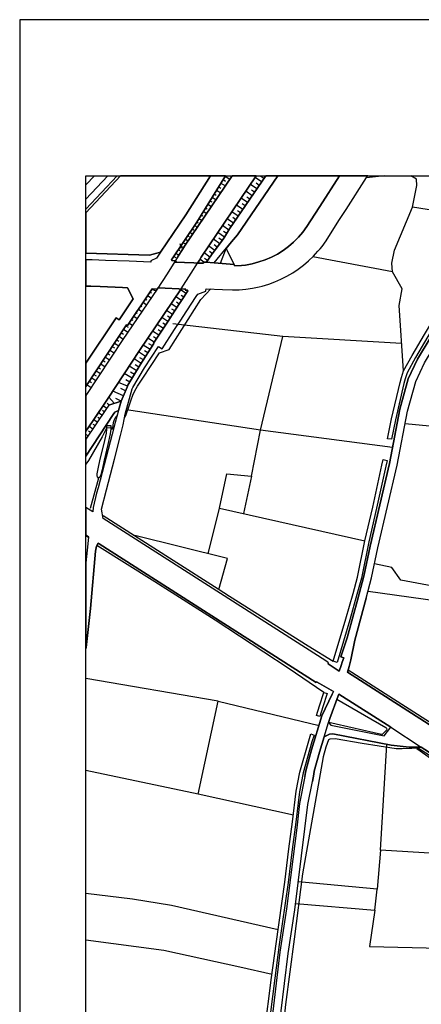
# Model space of a CAD drawing. Extents: x -10 to 410, y -24 to 273.
# Drawn here: x -10 to 50, y 125 to 273 of the extents above; entities that cross this region are included whole.
import ezdxf

# ---------------------------------------------------------------- set-up
doc = ezdxf.new("R2010")
doc.units = 0
for name, color, linetype in [('05_DM_LINE', 7, 'Continuous'), ('08_ROAD_LINE', 3, 'Continuous'), ('09_ROAD_POLY', 5, 'Continuous'), ('10_KIDO_LINE', 2, 'Continuous'), ('11_KOCHI_POLY', 6, 'Continuous'), ('12_KASEN_LINE', 4, 'Continuous'), ('13_KASEN_POLY', 253, 'Continuous'), ('印刷レイアウト', 1, 'Continuous'), ('印刷用フレーム', 1, 'Continuous'), ('背景', 3, 'Continuous')]:
    doc.layers.add(name, color=color, linetype=linetype)

msp = doc.modelspace()

# ---------------------------------------------------------------- linework, layer by layer
at = {"layer": '05_DM_LINE', "color": 253}
for p, q in [((-0.352778, 246.153795), (2.949346, 249.647122)), ((-0.352778, 244.078125), (4.836225, 249.647122)), ((-0.352778, 244.61022), (4.339787, 249.647122)), ((20.318312, 249.069379), (20.664027, 248.854578)), ((20.653347, 249.596651), (21.358386, 249.159124)), ((26.123987, 248.717807), (25.133866, 249.389601)), ((26.473664, 249.233366), (25.98825, 249.561511)), ((44.668247, 249.647122), (41.914065, 249.331034)), ((19.658232, 248.006912), (19.983449, 247.807613)), ((19.988272, 248.538146), (20.658171, 248.124045)), ((25.418948, 247.686518), (24.433651, 248.354522)), ((25.768625, 248.202249), (25.289068, 248.526432)), ((18.664149, 246.417), (19.25395, 246.045964)), ((18.993156, 246.948234), (19.298908, 246.756859)), ((19.323196, 247.479468), (19.954165, 247.088794)), ((24.00887, 245.624112), (23.033219, 246.284192)), ((24.713909, 246.651439), (23.733435, 247.319271)), ((24.358375, 246.13967), (23.888637, 246.456102)), ((25.063414, 247.170959), (24.588852, 247.491181)), ((17.669033, 244.831051), (17.933617, 244.663102)), ((17.999074, 245.362284), (18.553734, 245.014674)), ((18.329114, 245.893518), (18.618157, 245.713856)), ((23.303659, 244.58886), (22.334037, 245.249113)), ((23.653337, 245.108381), (23.183598, 245.420851)), ((61.143555, 243.038051), (48.853521, 244.920968)), ((16.673918, 243.241311), (17.153303, 242.944344)), ((17.003958, 243.772545), (17.253899, 243.616138)), ((17.338821, 244.303779), (17.853518, 243.979595)), ((21.893582, 242.526454), (20.933606, 243.178783)), ((22.598621, 243.557571), (21.633822, 244.213862)), ((22.243087, 243.042013), (21.783167, 243.354483)), ((22.948298, 244.073302), (22.483382, 244.389734)), ((15.67863, 241.6514), (15.888608, 241.518591)), ((16.008842, 242.182633), (16.448264, 241.909265)), ((16.343705, 242.713867), (16.573321, 242.569345)), ((21.193366, 241.487413), (20.23339, 242.143532)), ((21.539081, 242.006934), (21.083984, 242.319404)), ((14.638727, 240.108341), (15.079183, 239.877865)), ((14.983409, 240.627862), (15.193388, 240.491264)), ((15.323268, 241.151344), (15.753905, 240.874014)), ((19.813433, 239.401408), (18.858453, 240.112303)), ((20.533286, 240.428735), (19.533175, 241.108453)), ((20.183609, 239.909215), (19.683553, 240.249074)), ((20.863326, 240.956007), (20.383769, 241.284153)), ((14.033252, 238.686551), (13.874089, 239.420873)), ((13.928693, 239.061549), (14.378967, 238.831072)), ((14.283194, 239.58107), (14.538992, 239.452223)), ((19.068431, 238.397507), (18.158237, 239.077224)), ((19.44343, 238.901352), (18.973691, 239.248962)), ((19.90335, 236.483412), (20.778404, 238.729442)), ((22.00882, 236.319425), (20.778404, 238.729442)), ((12.873977, 237.491275), (13.178696, 237.346753)), ((13.148379, 236.874086), (13.568336, 237.538128)), ((13.198161, 237.979445), (13.658253, 237.68265)), ((13.588835, 238.553742), (13.813455, 238.416972)), ((18.329114, 237.393606), (17.45406, 238.038184)), ((17.958938, 236.893551), (17.528301, 237.206021)), ((18.698256, 237.897451), (18.253838, 238.229559)), ((45.868174, 235.178754), (33.829115, 237.452173)), ((17.433561, 236.667036), (16.833942, 237.096639)), ((8.943296, 231.64357), (9.468673, 231.264609)), ((9.294006, 232.16309), (9.52345, 232.014606)), ((9.588907, 232.604579), (10.18353, 232.319325)), ((14.048755, 230.874108), (13.209013, 231.432558)), ((14.728472, 231.916938), (13.914052, 232.467809)), ((14.388614, 231.397418), (14.013615, 231.647531)), ((7.903394, 230.081047), (8.083917, 229.9522)), ((8.249109, 230.604529), (8.768629, 230.22953)), ((8.598614, 231.124049), (8.803769, 230.971604)), ((13.363353, 229.823181), (12.508797, 230.397479)), ((13.704073, 230.346663), (13.313399, 230.608491)), ((6.863319, 228.526447), (7.383873, 228.186589)), ((7.213858, 229.053719), (7.393519, 228.932624)), ((7.558539, 229.573239), (8.088912, 229.221667)), ((11.999095, 227.729424), (11.093724, 228.311473)), ((12.67864, 228.776389), (11.808582, 229.3624)), ((12.338954, 228.252907), (11.918997, 228.538161)), ((13.023494, 229.303661), (12.613356, 229.573239)), ((5.678723, 227.069344), (6.00394, 226.854542)), ((6.178779, 227.483445), (6.683657, 227.151337)), ((6.523461, 228.006755), (6.698299, 227.893583)), ((11.353484, 226.659205), (10.393509, 227.276394)), ((11.65338, 227.206114), (11.218781, 227.487234)), ((4.643644, 225.502859), (5.278403, 225.081007)), ((4.988326, 226.02238), (5.308548, 225.81154)), ((5.334041, 226.545862), (5.983442, 226.116258)), ((10.628981, 225.639629), (9.68847, 226.241143)), ((10.283266, 225.116319), (9.838848, 225.401401)), ((10.96884, 226.163112), (10.528384, 226.448193)), ((25.978604, 211.342828), (29.33895, 225.479433)), ((3.613216, 223.936546), (3.928787, 223.729496)), ((3.958931, 224.456067), (4.588867, 224.041966)), ((4.303786, 224.979549), (4.61815, 224.772499)), ((9.318294, 223.506771), (8.289072, 224.170985)), ((9.943407, 224.592837), (8.988254, 225.206064)), ((9.658153, 224.034215), (9.148451, 224.36236)), ((2.583994, 222.374023), (3.208934, 221.956133)), ((2.928676, 222.893544), (3.243213, 222.686494)), ((3.268534, 223.413064), (3.89847, 222.998964)), ((8.638749, 222.456017), (7.588856, 223.139696)), ((8.978436, 222.983461), (8.458915, 223.319358)), ((1.893597, 221.327231), (2.52336, 220.913131)), ((2.238279, 221.846752), (2.553677, 221.643663)), ((7.293956, 220.307655), (6.164137, 220.987373)), ((7.959032, 221.397511), (6.893636, 222.088942)), ((7.623996, 220.862316), (7.073298, 221.194423)), ((8.298891, 221.928745), (7.768518, 222.272393)), ((0.863341, 219.764708), (1.178739, 219.553696)), ((1.209056, 220.284229), (1.833997, 219.87409)), ((1.553738, 220.803749), (1.86328, 220.596699)), ((6.608382, 219.170946), (5.433605, 219.87788)), ((6.954097, 219.749033), (6.378939, 220.092853)), ((-0.166054, 218.194434), (0.454064, 217.788085)), ((0.1788, 218.717744), (0.488342, 218.514655)), ((0.518487, 219.237264), (1.143599, 218.827125)), ((5.914023, 217.971708), (4.553727, 218.545833)), ((6.253882, 218.580973), (5.653402, 218.94822)), ((5.313543, 216.553707), (3.688491, 217.237386)), ((5.628942, 217.291991), (4.883767, 217.608423)), ((2.763656, 214.647536), (2.218814, 215.018572)), ((3.124013, 215.151381), (2.829112, 215.374106)), ((3.918968, 215.409246), (3.079054, 216.311517)), ((4.973684, 215.749105), (3.098691, 215.147419)), ((4.963866, 215.741181), (4.153407, 216.14753)), ((2.06344, 213.612284), (1.528244, 213.97178)), ((2.414151, 214.131805), (2.143538, 214.311466)), ((1.028361, 212.053723), (0.748964, 212.237347)), ((1.363224, 212.577205), (0.843704, 212.928777)), ((1.713935, 213.096726), (1.448318, 213.272426)), ((-0.016536, 210.4912), (-0.352778, 210.71961)), ((0.334002, 211.014682), (0.039102, 211.206057)), ((0.678684, 211.534203), (0.128847, 211.90145)), ((2.808614, 211.733502), (3.408233, 211.76468)), ((45.843713, 208.772442), (25.978604, 211.342828)), ((24.588852, 204.428693), (23.393576, 198.831102)), ((0.664042, 199.092757), (-0.352778, 199.741124)), ((0.048748, 195.198249), (-0.352778, 195.465244)), ((20.988211, 192.034101), (6.999056, 195.506757)), ((19.693372, 187.393557), (20.988211, 192.034101)), ((19.558668, 170.581147), (-0.352778, 173.965953)), ((44.023497, 148.143585), (44.988296, 164.0694)), ((16.579178, 156.573216), (-0.352778, 160.134067))]:
    msp.add_line(p, q, dxfattribs=at)
for points in [[(18.413002, 249.647122), (14.718826, 243.795972), (10.893564, 238.13189), (9.204089, 237.694363), (-0.352778, 238.017169)], [(12.528262, 236.987257), (12.57322, 236.881837), (13.148379, 236.874086), (13.568336, 237.538128), (14.21877, 238.573207), (14.503852, 239.034161), (21.685326, 249.647122)], [(12.528262, 236.987257), (16.374022, 242.678727), (20.690554, 249.647122)], [(14.21877, 238.573207), (14.503852, 239.034161), (21.685326, 249.647122)], [(25.308877, 249.647122), (17.023423, 237.397396), (16.743164, 236.956079), (16.468762, 236.522514), (17.294035, 236.483412), (17.414096, 236.667036), (17.71382, 236.65136)], [(16.743164, 236.956079), (17.023423, 237.397396), (25.308877, 249.647122)], [(17.71382, 236.65136), (17.853518, 236.752991), (18.833993, 238.081075), (20.098687, 239.784158), (20.533286, 240.428735), (21.303781, 241.663113), (26.75754, 249.647122)], [(20.778404, 238.729442), (21.579045, 239.702165), (22.488205, 240.741206), (28.573105, 249.647122)], [(20.778404, 238.729442), (21.579045, 239.702165), (22.488205, 240.741206), (28.573105, 249.647122)], [(22.00882, 236.319425), (22.013643, 236.116165), (23.098676, 236.139591), (23.718793, 236.20212), (24.713909, 236.420884), (25.688527, 236.694424), (26.653326, 237.002932), (27.603483, 237.381893), (28.508854, 237.85456), (29.37409, 238.393545), (30.178692, 239.018658), (30.954183, 239.6827), (31.668868, 240.401347), (32.318441, 241.186484), (32.918921, 242.002972), (33.473581, 242.846676), (34.878836, 245.034139), (37.846096, 249.647122)], [(48.853521, 244.920968), (49.518597, 248.186574), (49.48828, 249.127946), (48.61512, 249.647122)], [(45.868174, 235.178754), (45.76861, 236.499087), (46.148432, 238.467787), (48.853521, 244.920968)], [(10.893564, 238.13189), (10.289122, 237.237371), (9.42871, 236.842735), (9.423886, 236.639647), (6.143639, 236.776417), (2.608454, 236.920939), (1.598697, 236.967792), (0.588939, 237.014646), (-0.352778, 237.022053)], [(47.513723, 220.268553), (46.834006, 230.1279), (47.303745, 232.631795), (45.868174, 235.178754)], [(9.608371, 232.631795), (10.363364, 232.592866), (5.223626, 225.006765), (-0.352778, 216.56232)], [(9.608371, 232.631795), (8.013637, 230.248995), (7.209035, 229.053719), (5.93366, 227.112408), (5.773463, 227.217828), (-0.352778, 217.916414)], [(15.003908, 232.331038), (14.954126, 232.436458), (14.618229, 232.444382), (14.718826, 232.592866), (14.013615, 232.624044), (7.713913, 223.331071), (3.003951, 216.198345), (0.653362, 212.647485), (-0.352778, 211.213809)], [(14.013615, 232.624044), (7.713913, 223.331071), (3.003951, 216.198345), (1.693437, 214.21776), (0.653362, 212.647485), (-0.352778, 211.213809)], [(10.378867, 232.608369), (5.223626, 225.006765), (-0.352778, 216.56232)], [(15.003908, 232.331038), (13.018499, 229.295909), (12.033202, 227.784201), (9.848667, 224.452105), (9.903271, 224.413175), (7.813477, 221.170996), (5.978446, 218.127943), (5.853562, 217.8389), (4.973684, 215.749105)], [(10.758861, 222.983461), (12.188403, 223.502981), (16.943324, 231.053769), (18.483454, 232.61233)], [(47.22847, 224.393538), (29.33895, 225.479433), (12.753916, 227.354598)], [(5.468745, 213.292063), (5.568308, 213.374056), (5.623946, 213.467763), (5.664081, 213.561469), (6.16896, 215.006859), (6.448185, 215.920843), (6.698299, 216.616235), (7.023516, 217.256851), (7.438478, 217.971708), (8.20415, 219.194373), (10.758861, 222.983461)], [(3.098691, 215.147419), (2.638599, 214.467874), (-0.352778, 209.988561)], [(3.408233, 211.76468), (3.513653, 211.588808), (3.523471, 211.581056), (3.528295, 211.573305), (3.539147, 211.569343), (3.553788, 211.561591), (3.593751, 211.545916), (3.643533, 211.573305), (3.683668, 211.631871), (3.69831, 211.678725), (3.80373, 212.534142), (3.954108, 212.971669), (4.148412, 213.358381), (4.233333, 213.467763), (4.318427, 213.506864)], [(24.588852, 204.428693), (25.978604, 211.342828), (5.743146, 214.413097)], [(42.15815, 187.143616), (56.938471, 185.081037), (56.478551, 187.018559), (57.558588, 194.75297), (57.978545, 197.729533), (59.848716, 211.139567), (47.749023, 212.31934)], [(2.808614, 211.733502), (2.709051, 211.569343), (2.083938, 210.35443), (0.039102, 206.795991), (-0.352778, 206.244775)], [(19.789145, 199.643628), (20.874006, 204.788189), (24.588852, 204.428693)], [(18.083995, 192.75292), (19.789145, 199.643628), (41.704087, 194.702155)], [(56.478551, 187.018559), (47.124083, 188.78417), (45.728475, 190.667087), (43.14362, 191.264639)], [(30.918871, 153.401317), (16.579178, 156.573216), (19.558668, 170.581147), (34.773416, 166.909192)], [(48.763604, 163.463924), (47.318387, 163.381931), (46.408192, 163.381931), (41.293948, 164.213921), (37.228563, 164.889677), (36.40329, 164.862288), (36.208987, 164.733442), (35.81349, 163.659261), (35.414031, 162.202158), (32.273482, 144.581011), (31.028252, 134.721665), (29.738236, 124.889707), (28.573277, 113.588932), (26.898444, 102.182566), (25.978604, 87.14748), (26.039065, 80.592841), (26.098665, 79.444246), (26.123987, 78.628103), (26.138628, 78.202289)], [(83.24901, 142.420936), (83.063491, 142.413013), (82.508831, 142.518605), (81.878895, 142.901355), (73.238251, 148.47173), (58.733366, 157.756779), (50.863218, 162.737354), (49.768538, 163.463924), (49.613337, 163.514739), (49.503955, 163.518529), (49.053681, 163.483389), (48.763604, 163.463924)], [(73.693349, 146.33112), (44.023497, 148.143585), (43.548763, 142.276415)], [(31.258729, 140.131843), (43.164118, 139.092802), (43.548763, 142.276415), (31.664045, 143.366271)], [(28.603594, 136.159131), (12.518616, 139.788022), (6.688481, 140.749032), (-0.352778, 141.6122)], [(43.164118, 139.092802), (42.383804, 133.651446), (53.068423, 133.397542), (52.873947, 126.756776), (53.058605, 117.784025), (40.838851, 119.573408)], [(27.6934, 129.401404), (22.853558, 130.514686), (11.378978, 133.034257), (-0.352778, 134.615728)]]:
    msp.add_lwpolyline(points, dxfattribs=at)
at = {"layer": '08_ROAD_LINE', "color": 253}
msp.add_line((3.098691, 215.147419), (4.973684, 215.749105), dxfattribs=at)
for points in [[(36.128889, 176.178738), (36.223629, 176.32326), (35.803672, 176.651405), (2.268595, 198.069392), (2.018481, 199.487393), (2.743157, 202.354574), (3.928787, 207.002869), (4.833986, 210.542015), (5.258766, 212.18257), (5.558662, 213.753016), (6.638699, 217.577072), (6.693304, 217.76862), (8.493194, 220.748972), (10.563524, 223.963935), (11.113361, 223.588936), (13.013676, 226.491257), (13.82913, 227.749061), (14.863348, 229.327087), (16.283244, 231.499048), (16.513721, 231.842868), (17.708997, 232.26472), (17.723638, 232.444382), (17.743103, 232.64747), (20.253889, 232.538089), (21.758879, 232.487273), (22.093742, 232.491235), (22.763641, 232.506911), (23.768575, 232.573229), (24.758868, 232.721712), (25.738308, 232.920839), (26.223722, 233.041934), (27.188521, 233.327188), (28.133856, 233.682549), (29.028375, 234.069434), (29.948215, 234.526426), (30.813451, 235.034233), (31.638723, 235.592855), (32.443325, 236.19833), (33.213821, 236.858411), (33.923855, 237.54209), (34.263714, 237.901413), (34.598577, 238.284163), (34.92879, 238.666914), (35.25883, 239.026409), (35.838812, 239.874075), (37.783223, 242.897491), (37.88382, 243.053726), (38.863261, 244.581109), (41.948172, 249.38185), (42.119737, 249.647122)], [(10.893564, 238.13189), (14.718826, 243.795972), (18.413002, 249.647122)], [(20.690554, 249.647122), (16.374022, 242.678727), (12.528262, 236.987257), (12.57322, 236.881837), (13.213836, 236.874086), (13.228478, 236.854449), (13.108416, 236.667036), (17.294035, 236.483412), (17.414096, 236.667036), (17.71382, 236.65136)], [(17.71382, 236.65136), (17.853518, 236.752991), (18.833993, 238.081075), (20.098687, 239.784158), (20.533286, 240.428735), (21.303781, 241.663113), (26.75754, 249.647122)], [(18.968696, 236.557654), (19.448253, 237.092849), (20.588924, 238.498965), (21.579045, 239.702165), (22.488205, 240.741206), (28.573105, 249.647122)], [(18.968696, 236.557654), (22.00882, 236.319425), (22.013643, 236.116165), (23.098676, 236.139591), (23.718793, 236.20212), (24.713909, 236.420884), (25.688527, 236.694424), (26.653326, 237.002932), (27.603483, 237.381893), (28.508854, 237.85456), (29.37409, 238.393545), (30.178692, 239.018658), (30.954183, 239.6827), (31.668868, 240.401347), (32.318441, 241.186484), (32.918921, 242.002972), (33.473581, 242.846676), (34.878836, 245.034139), (37.846096, 249.647122)], [(40.558592, 185.788143), (41.523391, 189.397569), (42.473721, 193.909266), (45.373975, 206.319362), (46.948211, 214.514727), (48.233404, 219.096704), (49.608341, 222.069305), (55.473617, 231.764665), (61.743174, 242.639625), (66.228516, 249.647122)], [(41.874102, 186.073225), (42.688523, 189.116277), (43.648499, 193.64365), (46.543929, 206.06942), (48.118165, 214.237397), (49.3584, 218.678814), (50.668914, 221.502931), (56.508868, 231.151438), (62.768606, 242.014685), (67.653407, 249.647122)], [(10.893564, 238.13189), (10.289122, 237.237371), (9.42871, 236.842735), (9.423886, 236.639647), (6.143639, 236.776417), (2.608454, 236.920939), (1.598697, 236.967792), (0.588939, 237.014646), (-0.352778, 237.022053)], [(-0.352778, 221.434546), (4.209045, 228.292008), (4.668966, 227.971615), (6.743085, 231.124049), (5.923842, 232.803706), (5.173844, 232.827132), (1.808675, 232.971654), (0.363285, 233.034182), (-0.176733, 233.038144), (-0.352778, 233.029187)], [(4.973684, 215.749105), (5.853562, 217.8389), (5.978446, 218.127943), (7.813477, 221.170996), (9.903271, 224.413175), (9.848667, 224.452105), (12.033202, 227.784201), (13.018499, 229.295909), (15.003908, 232.331038), (14.954126, 232.436458), (14.618229, 232.444382), (14.718826, 232.592866), (10.518566, 232.776317), (10.363364, 232.592866), (9.608371, 232.631795), (8.013637, 230.248995), (7.209035, 229.053719), (5.93366, 227.112408), (5.773463, 227.217828), (-0.352778, 217.916414)], [(3.098691, 215.147419), (2.638599, 214.467874), (-0.352778, 209.988561)], [(4.539086, 214.307677), (3.983392, 214.04585), (3.763595, 213.721666), (-0.352778, 207.467095)], [(4.539086, 214.307677), (4.053672, 212.518639), (3.60357, 210.76853), (2.718697, 207.311549), (1.468816, 202.667044), (1.249019, 201.854518), (0.758782, 199.717697), (0.664042, 199.092757), (-0.352778, 199.741124)], [(0.058567, 195.276453), (0.02825, 195.295917), (-0.352778, 195.539658)], [(0.058567, 195.276453), (-0.181557, 193.288116), (-0.352778, 191.411572)], [(1.498961, 194.358507), (1.23834, 193.901343), (1.113283, 193.167021), (0.323322, 184.498988), (-0.316432, 178.647493), (-0.352778, 178.428558)], [(34.40324, 173.483468), (34.343812, 173.389589), (1.628841, 194.27238), (1.498961, 194.358507)], [(38.278284, 176.46382), (38.518579, 177.096684), (38.058659, 177.233454), (39.028281, 180.080998), (40.558592, 185.788143)], [(41.874102, 186.073225), (40.188417, 179.772489), (39.553658, 176.795927), (39.323181, 175.795988), (39.043956, 174.952112), (53.874059, 165.432624), (56.968788, 163.448249)], [(36.128889, 176.178738), (37.829043, 175.069417), (38.088803, 175.956013), (38.278284, 176.46382)], [(36.758824, 171.616226), (36.943309, 172.0069), (34.838873, 173.213889), (34.40324, 173.483468)], [(32.638662, 159.229557), (32.758724, 159.838822), (32.848641, 160.303738), (33.658238, 163.233447), (35.213871, 168.346658), (36.758824, 171.616226)], [(45.613236, 166.631862), (45.60359, 166.639613), (37.758763, 171.604513), (37.673842, 171.381787), (36.398467, 167.948233), (36.21381, 167.342757)], [(36.21381, 167.342757), (36.27341, 167.284191), (36.579163, 166.948294), (44.588837, 165.366306), (45.613236, 166.631862)], [(35.558553, 165.194396), (34.858337, 162.889627), (34.068377, 160.018484), (33.983455, 159.577167), (33.768481, 158.48335)], [(35.558553, 165.194396), (36.36815, 165.596783), (36.843746, 165.667063)], [(36.843746, 165.667063), (45.648376, 163.936591), (48.343819, 163.643586), (50.164035, 163.651337)], [(87.928655, 139.416985), (77.653314, 146.014688), (75.028323, 147.682631), (51.98339, 162.48724), (50.164035, 163.651337)], [(32.638662, 159.229557), (31.858348, 155.186565), (31.418926, 151.518572), (29.898433, 139.327241), (28.888676, 132.764678), (27.238303, 119.1786), (25.56347, 109.463775), (24.368194, 99.729658), (23.948237, 94.795936), (23.818357, 86.491189), (23.783217, 79.014643), (23.723617, 78.428632), (23.374112, 78.421053), (23.278338, 75.909234), (23.098676, 75.1396), (23.028396, 75.042103), (22.348679, 74.491233), (7.643633, 67.205889), (0.503845, 63.64366), (-0.352778, 63.26849)], [(25.98825, 78.291862), (25.533153, 79.00293), (25.568293, 86.471552), (25.698173, 94.706019), (26.108484, 99.546034), (27.293941, 109.206082), (28.478537, 119.026326), (30.12891, 132.592768), (31.138668, 139.151369), (32.658127, 151.366299), (33.093759, 154.991229), (33.768481, 158.48335)]]:
    msp.add_lwpolyline(points, dxfattribs=at)
at = {"layer": '09_ROAD_POLY', "color": 7}
for points in [[(55.473617, 231.764665), (49.608341, 222.069305), (48.233404, 219.096704), (46.948211, 214.514727), (45.373975, 206.319362), (42.473721, 193.909266), (41.523391, 189.397569), (40.558592, 185.788143), (39.028281, 180.080998), (38.058659, 177.233454), (38.518579, 177.096684), (38.278284, 176.46382), (38.088803, 175.956013), (37.829043, 175.069417), (36.128889, 176.178738), (36.223629, 176.32326), (35.803672, 176.651405), (2.268595, 198.069392), (2.018481, 199.487393), (2.743157, 202.354574), (3.928787, 207.002869), (4.833986, 210.542015), (5.258766, 212.18257), (5.558662, 213.753016), (6.638699, 217.577072), (6.693304, 217.76862), (8.493194, 220.748972), (10.563524, 223.963935), (11.113361, 223.588936), (13.013676, 226.491257), (13.82913, 227.749061), (14.863348, 229.327087), (16.283244, 231.499048), (16.513721, 231.842868), (17.708997, 232.26472), (17.723638, 232.444382), (17.743103, 232.64747), (20.253889, 232.538089), (21.758879, 232.487273), (22.093742, 232.491235), (22.763641, 232.506911), (23.768575, 232.573229), (24.758868, 232.721712), (25.738308, 232.920839), (26.223722, 233.041934), (27.188521, 233.327188), (28.133856, 233.682549), (29.028375, 234.069434), (29.948215, 234.526426), (30.813451, 235.034233), (31.638723, 235.592855), (32.443325, 236.19833), (33.213821, 236.858411), (33.923855, 237.54209), (34.263714, 237.901413), (34.598577, 238.284163), (34.92879, 238.666914), (35.25883, 239.026409), (35.838812, 239.874075), (37.783223, 242.897491), (37.88382, 243.053726), (38.863261, 244.581109), (41.948172, 249.38185), (42.119737, 249.647122), (37.846096, 249.647122), (34.878836, 245.034139), (33.473581, 242.846676), (32.918921, 242.002972), (32.318441, 241.186484), (31.668868, 240.401347), (30.954183, 239.6827), (30.178692, 239.018658), (29.37409, 238.393545), (28.508854, 237.85456), (27.603483, 237.381893), (26.653326, 237.002932), (25.688527, 236.694424), (24.713909, 236.420884), (23.718793, 236.20212), (23.098676, 236.139591), (22.013643, 236.116165), (22.00882, 236.319425), (18.968696, 236.557654), (18.969729, 236.557654), (17.715887, 236.655322), (17.71382, 236.65136), (17.414096, 236.667036), (17.294035, 236.483412), (13.108416, 236.667036), (13.228478, 236.854449), (13.213836, 236.874086), (12.57322, 236.881837), (12.528262, 236.987257), (16.374022, 242.678727), (20.690554, 249.647122), (18.413002, 249.647122), (14.718826, 243.795972), (10.893564, 238.13189), (10.289122, 237.237371), (9.42871, 236.842735), (9.423886, 236.639647), (6.143639, 236.776417), (2.608454, 236.920939), (1.598697, 236.967792), (0.588939, 237.014646), (-0.352778, 237.022053), (-0.352778, 233.029187), (-0.176733, 233.038144), (0.363285, 233.034182), (1.808675, 232.971654), (5.173844, 232.827132), (5.923842, 232.803706), (6.743085, 231.124049), (4.668966, 227.971615), (4.209045, 228.292008), (-0.352778, 221.434546), (-0.352778, 217.916414), (5.773463, 227.217828), (5.93366, 227.112408), (7.209035, 229.053719), (8.013637, 230.248995), (9.608371, 232.631795), (10.363364, 232.592866), (10.518566, 232.776317), (14.718826, 232.592866), (14.618229, 232.444382), (14.954126, 232.436458), (15.003908, 232.331038), (13.018499, 229.295909), (12.033202, 227.784201), (9.848667, 224.452105), (9.903271, 224.413175), (7.813477, 221.170996), (5.978446, 218.127943), (5.853562, 217.8389), (4.973684, 215.749105), (4.971617, 215.749105), (4.537191, 214.307677), (4.539086, 214.307677), (4.053672, 212.518639), (3.60357, 210.76853), (2.718697, 207.311549), (1.468816, 202.667044), (1.249019, 201.854518), (0.758782, 199.717697), (0.664042, 199.092757), (-0.352778, 199.741124), (-0.352778, 195.539658), (0.02825, 195.295917), (0.058567, 195.276453), (-0.181557, 193.288116), (-0.352778, 191.411572), (-0.352778, 178.428558), (-0.316432, 178.647493), (0.323322, 184.498988), (1.113283, 193.167021), (1.23834, 193.901343), (1.498961, 194.358507), (1.628841, 194.27238), (34.343812, 173.389589), (34.40324, 173.483468), (34.838873, 173.213889), (36.943309, 172.0069), (36.758824, 171.616226), (35.213871, 168.346658), (33.658238, 163.233447), (32.848641, 160.303738), (32.758724, 159.838822), (32.638662, 159.229557), (31.858348, 155.186565), (31.418926, 151.518572), (29.898433, 139.327241), (28.888676, 132.764678), (27.238303, 119.1786)], [(53.874059, 165.432624), (39.043956, 174.952112), (39.323181, 175.795988), (39.553658, 176.795927), (40.188417, 179.772489), (41.874102, 186.073225), (42.688523, 189.116277), (43.648499, 193.64365), (46.543929, 206.06942), (48.118165, 214.237397), (49.3584, 218.678814), (50.668914, 221.502931)], [(28.478537, 119.026326), (30.12891, 132.592768), (31.138668, 139.151369), (32.658127, 151.366299), (33.093759, 154.991229), (33.768481, 158.48335), (33.983455, 159.577167), (34.068377, 160.018484), (34.858337, 162.889627), (35.558553, 165.194396), (36.21381, 167.342757), (36.398467, 167.948233), (37.673842, 171.381787), (37.758763, 171.604513), (45.60359, 166.639613), (45.613236, 166.631862), (50.164035, 163.651337), (51.98339, 162.48724)]]:
    msp.add_lwpolyline(points, dxfattribs=at)
for points in [[(20.533286, 240.428735), (20.098687, 239.784158), (18.833993, 238.081075), (17.853518, 236.752991), (17.715887, 236.655322), (18.969729, 236.557654), (19.448253, 237.092849), (20.588924, 238.498965), (21.579045, 239.702165), (22.488205, 240.741206), (28.573105, 249.647122), (26.75754, 249.647122), (21.303781, 241.663113)], [(3.983392, 214.04585), (4.537191, 214.307677), (4.971617, 215.749105), (3.098691, 215.147419), (2.638599, 214.467874), (-0.352778, 209.988561), (-0.352778, 207.468301), (3.763595, 213.721666)], [(36.21381, 167.342757), (36.27341, 167.284191), (36.579163, 166.948294), (44.588837, 165.366306), (45.613236, 166.631862), (50.164035, 163.651337), (48.343819, 163.643586), (45.648376, 163.936591), (36.843746, 165.667063), (36.36815, 165.596783), (35.558553, 165.194396), (36.21381, 167.342757)]]:
    msp.add_lwpolyline(points, close=True, dxfattribs=at)
at = {"layer": '10_KIDO_LINE', "color": 252}
msp.add_line((-0.352778, 248.266155), (0.93052, 249.647122), dxfattribs=at)
at = {"layer": '11_KOCHI_POLY', "color": 7}
for points in [[(10.893564, 238.13189), (14.718826, 243.795972), (18.413002, 249.647122), (4.836225, 249.647122), (-0.352778, 244.078125), (-0.352778, 238.017169), (9.204089, 237.694363)], [(21.579045, 239.702165), (20.778404, 238.729442), (22.00882, 236.319425), (22.013643, 236.116165), (23.098676, 236.139591), (23.718793, 236.20212), (24.713909, 236.420884), (25.688527, 236.694424), (26.653326, 237.002932), (27.603483, 237.381893), (28.508854, 237.85456), (29.37409, 238.393545), (30.178692, 239.018658), (30.954183, 239.6827), (31.668868, 240.401347), (32.318441, 241.186484), (32.918921, 242.002972), (33.473581, 242.846676), (34.878836, 245.034139), (37.846096, 249.647122), (28.573105, 249.647122), (22.488205, 240.741206)]]:
    msp.add_lwpolyline(points, close=True, dxfattribs=at)
at = {"layer": '12_KASEN_LINE', "color": 7}
msp.add_line((1.517565, 204.120185), (0.293005, 199.545959), dxfattribs=at)
for points in [[(2.24224, 198.522422), (12.817306, 191.81551), (19.586918, 187.463837), (21.296891, 186.354517), (33.131828, 178.889684), (36.912131, 176.577163)], [(35.501881, 171.862378), (30.102555, 175.549836), (19.112356, 182.737339), (10.011792, 188.549731), (1.282265, 193.983336)], [(39.147481, 175.280257), (52.131874, 167.002898), (55.181645, 165.10844), (57.452135, 163.823248), (63.072291, 162.959907), (70.766568, 161.897439), (75.372144, 160.948315), (88.402356, 158.229446), (89.867211, 158.159166), (90.916931, 158.280261), (96.077167, 159.225595), (99.817335, 160.038121), (100.581974, 160.178681), (101.256868, 160.202108), (104.091838, 160.127866), (115.147493, 160.315451)], [(36.232414, 167.397534), (44.202125, 165.600572), (44.287047, 165.588859), (44.327182, 165.584897), (44.362322, 165.600572), (44.407281, 165.639674), (44.992258, 166.252901), (45.022403, 166.338856), (45.016546, 166.42085), (44.957118, 166.499053), (44.852559, 166.569333), (37.461968, 170.807662)], [(50.431719, 91.514483), (57.486414, 99.600467), (64.452224, 108.249034), (71.39168, 116.659201), (76.412046, 122.573397), (79.926732, 127.573264), (82.391526, 131.213869), (86.966785, 138.710052), (87.056702, 138.874038), (87.086846, 139.12398), (87.011743, 139.26075), (86.872045, 139.362381), (77.12208, 145.498957), (72.636738, 148.288106), (62.532273, 154.885809), (54.312447, 160.034159), (49.532205, 163.405358)]]:
    msp.add_lwpolyline(points, dxfattribs=at)
at = {"layer": '13_KASEN_POLY', "color": 7}
for points in [[(3.003951, 216.198345), (7.713913, 223.331071), (14.013615, 232.624044), (15.493111, 234.971704), (16.468762, 236.522514), (16.743164, 236.956079), (17.023423, 237.397396), (25.308877, 249.647122), (21.685326, 249.647122), (14.503852, 239.034161), (14.21877, 238.573207), (13.568336, 237.538128), (11.868182, 234.916927), (10.378867, 232.608369), (5.223626, 225.006765), (-0.352778, 216.56232), (-0.352778, 211.213809), (0.653362, 212.647485)], [(46.308629, 212.920854), (45.713833, 210.00303), (45.093716, 210.07331), (45.718829, 213.053662), (46.988346, 218.526369), (47.223646, 219.295831), (47.513723, 220.268553), (48.789098, 222.6045), (50.668914, 225.756763), (54.294016, 231.795843), (56.408271, 235.498976), (56.938471, 235.229569), (54.808541, 231.487335), (51.183611, 225.452216), (49.313441, 222.307705), (48.043924, 219.983472), (47.778307, 219.069316), (47.568328, 218.374095), (46.308629, 212.920854)], [(1.718758, 204.272458), (1.518598, 204.116223), (1.383723, 204.31156), (1.343759, 204.48347), (1.333941, 204.79594), (1.488281, 205.522511), (1.794033, 206.987366), (2.383834, 209.358453), (2.733339, 210.909262), (2.813437, 211.522489), (2.798796, 212.057685), (3.398414, 212.073188), (3.41409, 211.491311), (3.323311, 210.80367), (2.963816, 209.221682), (2.378838, 206.854557), (2.073258, 205.381779), (1.878955, 204.62403), (1.813498, 204.428693), (1.718758, 204.272458)], [(39.40328, 182.81158), (37.488323, 176.401291), (36.914026, 176.577163), (38.823298, 182.983491), (39.914015, 186.795833), (40.583914, 189.237373), (41.69823, 194.698193), (42.863361, 199.756799), (44.26362, 206.06942), (44.443282, 206.920875), (45.028259, 206.795991), (44.848598, 205.944363), (43.448166, 199.627953), (42.289064, 194.573309), (41.168891, 189.09664), (40.488312, 186.639598), (39.40328, 182.81158)], [(35.348574, 169.713844), (34.883831, 168.237276), (34.418915, 168.4209), (34.868156, 169.862328), (35.503948, 171.862378), (35.97851, 171.706143), (35.348574, 169.713844)]]:
    msp.add_lwpolyline(points, close=True, dxfattribs=at)
msp.add_lwpolyline([(26.553762, 120.647588), (27.6338, 128.956125), (28.298876, 134.022483), (29.624032, 143.338882), (30.22365, 148.323246), (30.798809, 152.413091), (31.35347, 157.014705), (31.903307, 159.889638), (33.22364, 164.58892), (33.548857, 165.627961), (34.023419, 165.456051), (33.704058, 164.448188), (32.393544, 159.772504), (31.843707, 156.932712), (31.293869, 152.346601), (30.718711, 148.256928), (30.118231, 143.272392), (28.793936, 133.952203), (28.12886, 128.893597), (27.048823, 120.581098)], dxfattribs=at)
at = {"layer": '印刷レイアウト', "color": 7}
for points in [[(-10.309448, -23.852808), (409.661817, -23.852808), (409.632878, 273.147152), (-10.338387, 273.147152)], [(399.647269, -0.352433), (-0.353122, -0.352433), (-0.353122, 249.647122), (399.647269, 249.647122)]]:
    msp.add_lwpolyline(points, close=True, dxfattribs=at)
at = {"layer": '印刷用フレーム', "color": 7}
msp.add_lwpolyline([(399.647268, -0.352778), (-0.352778, -0.352778), (-0.352778, 249.647122), (399.647268, 249.647122)], close=True, dxfattribs=at)
msp.add_lwpolyline([(399.647268, -0.352778), (-0.352778, -0.352778), (-0.352778, 249.647122), (399.647268, 249.647122)], close=True, dxfattribs=at)
at = {"layer": '背景', "color": 7}
msp.add_lwpolyline([(399.647268, -0.352778), (-0.352778, -0.352778), (-0.352778, 249.647122), (399.647268, 249.647122)], close=True, dxfattribs=at)

doc.saveas('drawing.dxf')
